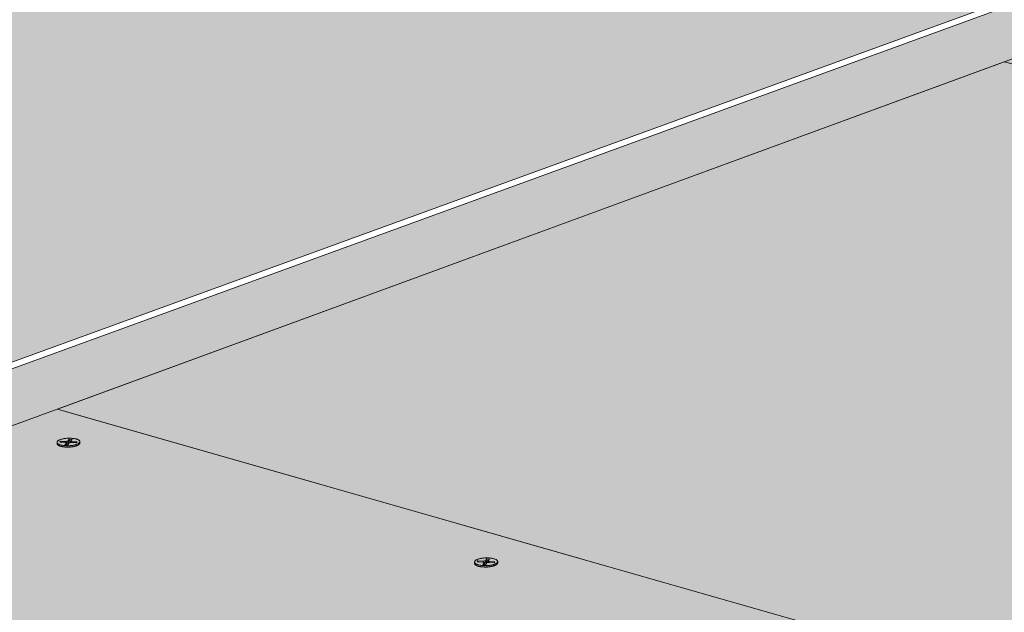
# Model space of a CAD drawing. Units: metres. Extents: x 0 to 8507, y -1304 to 4372.
# Drawn here: x 7235 to 7292, y -215 to -181 of the extents above; entities that cross this region are included whole.
import ezdxf

# ---------------------------------------------------------------- set-up
doc = ezdxf.new("R2010")
doc.units = ezdxf.units.M
doc.layers.add('Rigips Befestigungen', color=8, linetype='Continuous')
doc.layers.add('Rigips Dämmung', color=3, linetype='Continuous')
for name, color, linetype, true_color in [('Rigips Schr Die Blaue FH', 7, 'Continuous', 0xa7d1e2), ('Rigips Schr RB FH', 7, 'Continuous', 0xdedede), ('Rigips Schr Rigidur PS', 7, 'Continuous', 0xf7df7d)]:
    doc.layers.add(name, color=color, linetype=linetype, true_color=true_color)

msp = doc.modelspace()

# ---------------------------------------------------------------- hatches: boundary and pattern name
at = {"layer": 'Rigips Schr Die Blaue FH'}
h = msp.add_hatch(color=256, dxfattribs=at)
h.dxf.hatch_style = 1
h.paths.add_polyline_path([(7105.032, -259.932), (7104.839, -257.402), (7104.646, -254.869), (7111.586, -252.309), (7111.399, -249.783), (7343.042, -164.753), (7343.023, -161.717), (7043.07, -271.055), (7042.72, -271.186), (7042.379, -271.32), (7042.047, -271.457), (7041.726, -271.598), (7041.414, -271.741), (7041.114, -271.887), (7040.824, -272.036), (7040.545, -272.187), (7040.278, -272.34), (7040.023, -272.496), (7039.779, -272.653), (7039.548, -272.812), (7039.33, -272.973), (7039.124, -273.135), (7038.932, -273.299), (7038.752, -273.464), (7038.586, -273.63), (7038.434, -273.796), (7038.295, -273.964), (7038.17, -274.131), (7038.059, -274.3), (7037.963, -274.468), (7037.881, -274.636), (7037.813, -274.804), (7037.759, -274.972), (7037.72, -275.139), (7037.696, -275.305), (7037.687, -275.47), (7037.692, -275.635), (7037.711, -275.798), (7037.746, -275.959), (7037.795, -276.119), (7037.858, -276.278), (7037.936, -276.434), (7038.029, -276.588), (7038.136, -276.741), (7038.257, -276.89), (7038.393, -277.037), (7038.542, -277.182), (7038.705, -277.323), (7038.883, -277.462), (7039.073, -277.597), (7039.277, -277.729), (7039.495, -277.858), (7039.725, -277.983), (7039.968, -278.104), (7040.223, -278.222), (7040.491, -278.335), (7040.664, -278.403), (7040.376, -275.386), (7040.411, -275.073), (7040.502, -274.775), (7040.649, -274.475), (7040.851, -274.176), (7041.108, -273.879), (7041.341, -273.658), (7041.51, -273.512), (7041.691, -273.368), (7041.884, -273.224), (7042.09, -273.083), (7042.308, -272.943), (7042.538, -272.805), (7042.779, -272.669), (7043.031, -272.535), (7043.295, -272.404), (7043.568, -272.276), (7043.852, -272.15), (7044.146, -272.027), (7044.449, -271.908), (7044.799, -271.777), (7045.159, -271.65), (7045.528, -271.526), (7045.906, -271.407), (7046.291, -271.291), (7046.685, -271.18), (7047.085, -271.074), (7047.493, -270.971), (7047.907, -270.874), (7048.326, -270.781), (7048.752, -270.693), (7049.181, -270.609), (7049.616, -270.531), (7050.054, -270.458), (7050.496, -270.39), (7050.94, -270.327), (7051.387, -270.27), (7051.835, -270.218), (7052.285, -270.171), (7052.736, -270.13), (7053.186, -270.094), (7053.637, -270.064), (7054.087, -270.04), (7054.535, -270.021), (7054.982, -270.008), (7055.427, -270), (7055.868, -269.999), (7056.306, -270.002), (7056.741, -270.012), (7057.171, -270.027), (7057.596, -270.048), (7058.016, -270.075), (7058.43, -270.107), (7058.837, -270.145), (7059.238, -270.188), (7059.632, -270.237), (7060.018, -270.291), (7060.395, -270.35), (7060.765, -270.415), (7061.125, -270.485), (7061.475, -270.56), (7061.816, -270.64), (7062.147, -270.725), (7062.467, -270.815), (7062.776, -270.91), (7063.074, -271.009), (7063.36, -271.113), (7063.634, -271.222), (7063.895, -271.334), (7064.144, -271.451), (7064.38, -271.572), (7064.602, -271.697), (7064.916, -271.89), (7065.278, -272.161), (7065.583, -272.445), (7065.829, -272.741), (7066.015, -273.047), (7066.139, -273.362), (7066.202, -273.685), (7066.202, -273.752), (7066.355, -275.491), (7068.33, -274.754), (7067.376, -274.405), (7067.339, -273.974)])
at = {"layer": 'Rigips Schr RB FH'}
h = msp.add_hatch(color=256, dxfattribs=at)
h.dxf.hatch_style = 1
h.paths.add_polyline_path([(7341.023, 128.142), (6287.907, 1.208), (6437.576, -510.236), (7037.722, -286.181), (7036.535, -273.894), (7040.849, -271.42), (7342.926, -161.398)])
h.paths.add_polyline_path([(7341.023, 128.142), (7342.926, -161.398), (8016.597, -326.523), (8092.864, 66.993)])
at = {"layer": 'Rigips Schr Rigidur PS'}
h = msp.add_hatch(color=256, dxfattribs=at)
h.dxf.hatch_style = 1
h.paths.add_polyline_path([(7265.921, -253.1), (7200.728, -280.123), (7432.131, -358.716), (7493.238, -323.692)])
h.paths.add_polyline_path([(7177.32, -225.586), (7111.399, -249.783), (7200.728, -280.123), (7265.921, -253.1)])
h.paths.add_polyline_path([(7237.394, -203.534), (7177.32, -225.586), (7265.921, -253.1), (7373.021, -286.36), (7430.387, -258.738)])
h.paths.add_polyline_path([(7325.028, -228.601), (7378.862, -206.287), (7292.366, -183.355), (7237.394, -203.534)])
h.paths.add_polyline_path([(7481.762, -233.568), (7529.05, -210.819), (7342.86, -164.82), (7292.366, -183.355)])
h.paths.add_polyline_path([(7378.862, -206.287), (7325.028, -228.601), (7430.387, -258.738), (7547.912, -292.355), (7597.119, -264.152)])
h.paths.add_polyline_path([(7430.387, -258.738), (7373.021, -286.36), (7493.238, -323.692), (7632.274, -366.869), (7682.871, -330.959)])
h.paths.add_polyline_path([(7597.119, -264.152), (7547.912, -292.355), (7682.871, -330.959), (7835.899, -374.732), (7875.501, -337.958)])
h.paths.add_polyline_path([(7727.342, -298.677), (7768.005, -269.855), (7529.05, -210.819), (7481.762, -233.568)])
h.paths.add_polyline_path([(7768.005, -269.855), (7727.342, -298.677), (7875.501, -337.958), (7984.533, -366.865), (8015.322, -330.956)])

# ---------------------------------------------------------------- linework, layer by layer
at = {"color": 0, "linetype": 'Continuous', "lineweight": 0, "extrusion": (-3.60822e-16, 0.930887, 0.365307)}
for p, q in [((7111.399, -249.783), (7342.86, -164.82)), ((7237.394, -203.534), (7292.366, -183.355)), ((7292.366, -183.355), (7378.862, -206.287)), ((7325.028, -228.601), (7237.394, -203.534)), ((7237.87, -203.67), (7430.387, -258.738))]:
    msp.add_line(p, q, dxfattribs=at)
at = {"layer": 'Rigips Befestigungen', "linetype": 'Continuous', "lineweight": 0, "extrusion": (-3.60822e-16, 0.930887, 0.365307)}
for p, q in [((7237.373, -205.546), (7237.37, -205.468)), ((7237.53, -205.448), (7237.571, -205.394)), ((7237.853, -205.465), (7237.53, -205.448)), ((7237.571, -205.394), (7237.58, -205.45)), ((7237.571, -205.394), (7237.897, -205.411)), ((7237.833, -205.604), (7237.913, -205.496)), ((7237.994, -205.612), (7237.833, -205.604)), ((7237.897, -205.411), (7237.897, -205.472)), ((7237.913, -205.496), (7237.934, -205.59)), ((7237.915, -205.487), (7237.936, -205.58)), ((7237.934, -205.59), (7237.92, -205.608)), ((7238.074, -205.504), (7237.994, -205.612)), ((7237.997, -205.389), (7238.081, -205.287)), ((7237.997, -205.389), (7238.018, -205.484)), ((7238.097, -205.387), (7238.018, -205.484)), ((7238.081, -205.287), (7238.097, -205.387)), ((7238.081, -205.287), (7238.241, -205.297)), ((7238.163, -205.391), (7238.097, -205.387)), ((7238.157, -205.402), (7238.145, -205.482)), ((7238.241, -205.297), (7238.16, -205.396)), ((7238.497, -205.498), (7238.175, -205.482)), ((7238.22, -205.428), (7238.219, -205.484)), ((7238.22, -205.428), (7238.537, -205.444)), ((7238.537, -205.444), (7238.497, -205.498)), ((7238.701, -205.502), (7238.698, -205.424)), ((7261.61, -212.505), (7261.608, -212.425)), ((7261.77, -212.409), (7261.808, -212.353)), ((7262.098, -212.426), (7261.77, -212.409)), ((7261.808, -212.353), (7261.817, -212.411)), ((7261.808, -212.353), (7262.141, -212.371)), ((7262.085, -212.569), (7262.161, -212.458)), ((7262.249, -212.578), (7262.085, -212.569)), ((7262.141, -212.371), (7262.14, -212.433)), ((7262.161, -212.458), (7262.181, -212.554)), ((7262.163, -212.45), (7262.184, -212.544)), ((7262.181, -212.554), (7262.168, -212.574)), ((7262.241, -212.348), (7262.321, -212.243)), ((7262.241, -212.348), (7262.261, -212.444)), ((7262.325, -212.467), (7262.249, -212.578)), ((7262.336, -212.345), (7262.261, -212.444)), ((7262.321, -212.243), (7262.336, -212.345)), ((7262.321, -212.243), (7262.484, -212.253)), ((7262.41, -212.35), (7262.336, -212.345)), ((7262.403, -212.361), (7262.39, -212.444)), ((7262.484, -212.253), (7262.406, -212.355)), ((7262.754, -212.461), (7262.426, -212.443)), ((7262.468, -212.388), (7262.468, -212.446)), ((7262.468, -212.388), (7262.792, -212.405)), ((7262.792, -212.405), (7262.754, -212.461)), ((7262.956, -212.468), (7262.954, -212.389))]:
    msp.add_line(p, q, dxfattribs=at)
at = {"layer": 'Rigips Befestigungen', "linetype": 'Continuous', "lineweight": 0}
for points in [[(7237.573, -205.616), (7237.542, -205.607), (7237.514, -205.597), (7237.487, -205.586), (7237.464, -205.574), (7237.442, -205.562), (7237.424, -205.55), (7237.408, -205.537), (7237.394, -205.524), (7237.384, -205.51), (7237.376, -205.496), (7237.372, -205.482), (7237.37, -205.467), (7237.371, -205.453), (7237.375, -205.439), (7237.382, -205.424), (7237.391, -205.41), (7237.404, -205.396), (7237.419, -205.382), (7237.437, -205.368), (7237.457, -205.355), (7237.481, -205.342), (7237.506, -205.329), (7237.534, -205.318), (7237.564, -205.306), (7237.596, -205.295), (7237.63, -205.285), (7237.665, -205.276), (7237.703, -205.267), (7237.741, -205.259), (7237.782, -205.252), (7237.823, -205.246), (7237.865, -205.241), (7237.907, -205.236), (7237.951, -205.233), (7237.995, -205.23), (7238.038, -205.228), (7238.082, -205.228), (7238.126, -205.228), (7238.169, -205.229), (7238.212, -205.231), (7238.254, -205.234), (7238.295, -205.238), (7238.334, -205.243), (7238.373, -205.249), (7238.41, -205.256), (7238.445, -205.263), (7238.479, -205.272), (7238.51, -205.281), (7238.54, -205.291), (7238.567, -205.301), (7238.592, -205.312), (7238.615, -205.324), (7238.635, -205.336), (7238.652, -205.349), (7238.667, -205.362), (7238.679, -205.375), (7238.688, -205.389), (7238.694, -205.403), (7238.697, -205.418), (7238.698, -205.432), (7238.695, -205.446), (7238.69, -205.461), (7238.682, -205.475), (7238.671, -205.489), (7238.657, -205.503), (7238.64, -205.517), (7238.621, -205.531), (7238.599, -205.544), (7238.575, -205.557), (7238.548, -205.569), (7238.52, -205.581), (7238.489, -205.592), (7238.456, -205.602), (7238.421, -205.612), (7238.384, -205.621), (7238.346, -205.629), (7238.307, -205.637), (7238.266, -205.643), (7238.224, -205.649), (7238.182, -205.654), (7238.139, -205.658), (7238.095, -205.661), (7238.051, -205.663), (7238.007, -205.664), (7237.964, -205.665), (7237.92, -205.664), (7237.877, -205.662), (7237.835, -205.66), (7237.793, -205.656), (7237.753, -205.652), (7237.714, -205.646), (7237.676, -205.64), (7237.64, -205.633), (7237.605, -205.625)], [(7261.822, -212.582), (7261.79, -212.572), (7261.761, -212.562), (7261.734, -212.551), (7261.709, -212.539), (7261.687, -212.527), (7261.667, -212.514), (7261.65, -212.501), (7261.636, -212.487), (7261.625, -212.473), (7261.616, -212.458), (7261.611, -212.444), (7261.608, -212.429), (7261.609, -212.414), (7261.612, -212.399), (7261.618, -212.385), (7261.627, -212.37), (7261.639, -212.355), (7261.654, -212.341), (7261.671, -212.327), (7261.691, -212.313), (7261.714, -212.3), (7261.739, -212.287), (7261.767, -212.275), (7261.797, -212.263), (7261.829, -212.252), (7261.863, -212.241), (7261.898, -212.232), (7261.936, -212.223), (7261.975, -212.215), (7262.015, -212.207), (7262.056, -212.201), (7262.099, -212.196), (7262.142, -212.191), (7262.186, -212.187), (7262.23, -212.185), (7262.274, -212.183), (7262.319, -212.182), (7262.363, -212.183), (7262.407, -212.184), (7262.45, -212.186), (7262.493, -212.189), (7262.535, -212.193), (7262.575, -212.198), (7262.615, -212.204), (7262.653, -212.211), (7262.689, -212.219), (7262.723, -212.227), (7262.756, -212.237), (7262.786, -212.247), (7262.815, -212.258), (7262.841, -212.269), (7262.864, -212.281), (7262.885, -212.294), (7262.903, -212.307), (7262.919, -212.32), (7262.932, -212.334), (7262.941, -212.348), (7262.949, -212.363), (7262.953, -212.378), (7262.954, -212.392), (7262.952, -212.407), (7262.947, -212.422), (7262.94, -212.437), (7262.929, -212.452), (7262.916, -212.466), (7262.9, -212.48), (7262.881, -212.494), (7262.86, -212.508), (7262.836, -212.521), (7262.809, -212.533), (7262.781, -212.545), (7262.75, -212.557), (7262.717, -212.568), (7262.682, -212.578), (7262.645, -212.587), (7262.607, -212.596), (7262.568, -212.603), (7262.527, -212.61), (7262.485, -212.616), (7262.442, -212.621), (7262.398, -212.625), (7262.354, -212.628), (7262.31, -212.631), (7262.265, -212.632), (7262.221, -212.632), (7262.177, -212.631), (7262.133, -212.63), (7262.09, -212.627), (7262.048, -212.623), (7262.006, -212.619), (7261.966, -212.613), (7261.928, -212.607), (7261.891, -212.599), (7261.855, -212.591)]]:
    msp.add_lwpolyline(points, close=True, dxfattribs=at)
for points in [[(7237.373, -205.546), (7237.373, -205.553), (7237.374, -205.559), (7237.376, -205.566), (7237.379, -205.572), (7237.382, -205.579), (7237.385, -205.585), (7237.389, -205.592), (7237.394, -205.598), (7237.4, -205.604), (7237.405, -205.61), (7237.412, -205.616), (7237.419, -205.622), (7237.427, -205.628), (7237.435, -205.634), (7237.444, -205.64), (7237.453, -205.645), (7237.463, -205.651), (7237.474, -205.656), (7237.485, -205.661), (7237.496, -205.666), (7237.508, -205.671), (7237.521, -205.676), (7237.533, -205.681), (7237.547, -205.685), (7237.561, -205.69), (7237.575, -205.694), (7237.59, -205.698), (7237.605, -205.702), (7237.62, -205.706), (7237.636, -205.71), (7237.653, -205.713), (7237.669, -205.716), (7237.686, -205.719), (7237.703, -205.722), (7237.721, -205.725), (7237.739, -205.727), (7237.757, -205.73), (7237.776, -205.732), (7237.794, -205.734), (7237.813, -205.736), (7237.832, -205.737), (7237.851, -205.739), (7237.871, -205.74), (7237.891, -205.741), (7237.91, -205.742), (7237.93, -205.742), (7237.95, -205.743), (7237.97, -205.743), (7237.99, -205.743), (7238.01, -205.743), (7238.031, -205.742), (7238.051, -205.742), (7238.071, -205.741), (7238.091, -205.74), (7238.111, -205.738), (7238.131, -205.737), (7238.151, -205.735), (7238.171, -205.734), (7238.191, -205.732), (7238.21, -205.729), (7238.23, -205.727), (7238.249, -205.724), (7238.268, -205.722), (7238.287, -205.719), (7238.305, -205.716), (7238.323, -205.712), (7238.342, -205.709), (7238.359, -205.705), (7238.377, -205.701), (7238.394, -205.697), (7238.411, -205.693), (7238.427, -205.689), (7238.443, -205.685), (7238.459, -205.68), (7238.475, -205.675), (7238.49, -205.67), (7238.504, -205.665), (7238.518, -205.66), (7238.532, -205.655), (7238.545, -205.65), (7238.558, -205.644), (7238.57, -205.638), (7238.582, -205.633), (7238.593, -205.627), (7238.604, -205.621), (7238.614, -205.615), (7238.624, -205.609), (7238.633, -205.603), (7238.642, -205.597), (7238.65, -205.59), (7238.657, -205.584), (7238.664, -205.578), (7238.67, -205.571), (7238.676, -205.565), (7238.681, -205.558)], [(7237.913, -205.496), (7237.914, -205.495), (7237.914, -205.495), (7237.914, -205.494), (7237.914, -205.494), (7237.915, -205.494), (7237.915, -205.493), (7237.915, -205.493), (7237.915, -205.492), (7237.915, -205.492), (7237.915, -205.491), (7237.916, -205.491), (7237.916, -205.49), (7237.916, -205.49), (7237.916, -205.49), (7237.916, -205.489), (7237.916, -205.489), (7237.916, -205.488), (7237.916, -205.488), (7237.915, -205.487), (7237.915, -205.487), (7237.915, -205.486), (7237.915, -205.486), (7237.915, -205.486), (7237.915, -205.485), (7237.915, -205.485), (7237.914, -205.484), (7237.914, -205.484), (7237.914, -205.483), (7237.913, -205.483), (7237.913, -205.482), (7237.913, -205.482), (7237.912, -205.482), (7237.912, -205.481), (7237.912, -205.481), (7237.911, -205.48), (7237.911, -205.48), (7237.91, -205.48), (7237.91, -205.479), (7237.909, -205.479), (7237.909, -205.478), (7237.908, -205.478), (7237.907, -205.478), (7237.907, -205.477), (7237.906, -205.477), (7237.906, -205.476), (7237.905, -205.476), (7237.904, -205.476), (7237.903, -205.475), (7237.903, -205.475), (7237.902, -205.475), (7237.901, -205.474), (7237.9, -205.474), (7237.9, -205.474), (7237.899, -205.473), (7237.898, -205.473), (7237.897, -205.473), (7237.896, -205.472), (7237.895, -205.472), (7237.894, -205.472), (7237.894, -205.471), (7237.893, -205.471), (7237.892, -205.471), (7237.891, -205.47), (7237.89, -205.47), (7237.889, -205.47), (7237.888, -205.47), (7237.887, -205.469), (7237.886, -205.469), (7237.884, -205.469), (7237.883, -205.469), (7237.882, -205.468), (7237.881, -205.468), (7237.88, -205.468), (7237.879, -205.468), (7237.878, -205.467), (7237.877, -205.467), (7237.875, -205.467), (7237.874, -205.467), (7237.873, -205.467), (7237.872, -205.466), (7237.871, -205.466), (7237.869, -205.466), (7237.868, -205.466), (7237.867, -205.466), (7237.866, -205.466), (7237.864, -205.466), (7237.863, -205.465), (7237.862, -205.465), (7237.861, -205.465), (7237.859, -205.465), (7237.858, -205.465), (7237.857, -205.465), (7237.855, -205.465), (7237.854, -205.465), (7237.853, -205.465)], [(7238.215, -205.729), (7238.211, -205.729), (7238.208, -205.73), (7238.204, -205.731), (7238.201, -205.731), (7238.198, -205.732), (7238.194, -205.732), (7238.191, -205.733), (7238.188, -205.734), (7238.184, -205.734), (7238.181, -205.735), (7238.177, -205.735), (7238.174, -205.736), (7238.17, -205.736), (7238.167, -205.737), (7238.163, -205.737), (7238.16, -205.738), (7238.156, -205.738), (7238.153, -205.739), (7238.149, -205.739), (7238.145, -205.739), (7238.142, -205.74), (7238.138, -205.74), (7238.135, -205.741), (7238.131, -205.741), (7238.128, -205.741), (7238.124, -205.742), (7238.12, -205.742), (7238.117, -205.743), (7238.113, -205.743), (7238.109, -205.743), (7238.106, -205.744), (7238.102, -205.744), (7238.098, -205.744), (7238.095, -205.744), (7238.091, -205.745), (7238.087, -205.745), (7238.084, -205.745), (7238.08, -205.745), (7238.076, -205.746), (7238.073, -205.746), (7238.069, -205.746), (7238.065, -205.746), (7238.062, -205.746), (7238.058, -205.747), (7238.054, -205.747), (7238.051, -205.747), (7238.047, -205.747), (7238.043, -205.747), (7238.039, -205.747), (7238.036, -205.747), (7238.032, -205.747), (7238.028, -205.748), (7238.025, -205.748), (7238.021, -205.748), (7238.017, -205.748), (7238.014, -205.748), (7238.01, -205.748), (7238.006, -205.748), (7238.002, -205.748), (7237.999, -205.748), (7237.995, -205.748), (7237.991, -205.748), (7237.988, -205.748), (7237.984, -205.748), (7237.98, -205.747), (7237.977, -205.747), (7237.973, -205.747), (7237.969, -205.747), (7237.966, -205.747), (7237.962, -205.747), (7237.959, -205.747), (7237.955, -205.747), (7237.951, -205.746), (7237.948, -205.746), (7237.944, -205.746), (7237.941, -205.746), (7237.937, -205.746), (7237.933, -205.746), (7237.93, -205.745), (7237.926, -205.745), (7237.923, -205.745), (7237.919, -205.745), (7237.916, -205.744), (7237.912, -205.744), (7237.909, -205.744), (7237.905, -205.743), (7237.902, -205.743), (7237.898, -205.743), (7237.895, -205.742), (7237.891, -205.742), (7237.888, -205.742), (7237.885, -205.741), (7237.881, -205.741), (7237.878, -205.74), (7237.875, -205.74)], [(7237.897, -205.411), (7237.899, -205.411), (7237.9, -205.411), (7237.901, -205.411), (7237.903, -205.411), (7237.904, -205.411), (7237.905, -205.411), (7237.907, -205.411), (7237.908, -205.411), (7237.909, -205.411), (7237.911, -205.411), (7237.912, -205.411), (7237.913, -205.411), (7237.915, -205.411), (7237.916, -205.411), (7237.917, -205.411), (7237.919, -205.411), (7237.92, -205.411), (7237.921, -205.411), (7237.923, -205.411), (7237.924, -205.411), (7237.925, -205.411), (7237.927, -205.411), (7237.928, -205.411), (7237.929, -205.41), (7237.931, -205.41), (7237.932, -205.41), (7237.933, -205.41), (7237.935, -205.41), (7237.936, -205.41), (7237.937, -205.41), (7237.939, -205.41), (7237.94, -205.409), (7237.941, -205.409), (7237.943, -205.409), (7237.944, -205.409), (7237.945, -205.409), (7237.946, -205.409), (7237.948, -205.408), (7237.949, -205.408), (7237.95, -205.408), (7237.951, -205.408), (7237.953, -205.408), (7237.954, -205.407), (7237.955, -205.407), (7237.956, -205.407), (7237.957, -205.407), (7237.959, -205.406), (7237.96, -205.406), (7237.961, -205.406), (7237.962, -205.406), (7237.963, -205.405), (7237.964, -205.405), (7237.965, -205.405), (7237.966, -205.404), (7237.968, -205.404), (7237.969, -205.404), (7237.97, -205.403), (7237.971, -205.403), (7237.972, -205.403), (7237.973, -205.403), (7237.974, -205.402), (7237.975, -205.402), (7237.976, -205.402), (7237.977, -205.401), (7237.978, -205.401), (7237.979, -205.4), (7237.979, -205.4), (7237.98, -205.4), (7237.981, -205.399), (7237.982, -205.399), (7237.983, -205.399), (7237.984, -205.398), (7237.984, -205.398), (7237.985, -205.398), (7237.986, -205.397), (7237.987, -205.397), (7237.987, -205.396), (7237.988, -205.396), (7237.989, -205.396), (7237.99, -205.395), (7237.99, -205.395), (7237.991, -205.394), (7237.991, -205.394), (7237.992, -205.394), (7237.993, -205.393), (7237.993, -205.393), (7237.994, -205.392), (7237.994, -205.392), (7237.995, -205.391), (7237.995, -205.391), (7237.996, -205.391), (7237.996, -205.39), (7237.997, -205.39), (7237.997, -205.389), (7237.997, -205.389)], [(7238.018, -205.484), (7238.017, -205.484), (7238.017, -205.484), (7238.016, -205.485), (7238.016, -205.485), (7238.016, -205.486), (7238.015, -205.486), (7238.015, -205.487), (7238.014, -205.487), (7238.014, -205.488), (7238.013, -205.488), (7238.013, -205.488), (7238.012, -205.489), (7238.011, -205.489), (7238.011, -205.49), (7238.01, -205.49), (7238.01, -205.491), (7238.009, -205.491), (7238.008, -205.491), (7238.008, -205.492), (7238.007, -205.492), (7238.006, -205.493), (7238.005, -205.493), (7238.005, -205.493), (7238.004, -205.494), (7238.003, -205.494), (7238.002, -205.495), (7238.001, -205.495), (7238.001, -205.495), (7238, -205.496), (7237.999, -205.496), (7237.998, -205.496), (7237.997, -205.497), (7237.996, -205.497), (7237.995, -205.498), (7237.994, -205.498), (7237.993, -205.498), (7237.992, -205.499), (7237.992, -205.499), (7237.991, -205.499), (7237.99, -205.5), (7237.989, -205.5), (7237.987, -205.5), (7237.986, -205.501), (7237.985, -205.501), (7237.984, -205.501), (7237.983, -205.502), (7237.982, -205.502), (7237.981, -205.502), (7237.98, -205.503), (7237.979, -205.503), (7237.978, -205.503), (7237.977, -205.503), (7237.975, -205.504), (7237.974, -205.504), (7237.973, -205.504), (7237.972, -205.505), (7237.971, -205.505), (7237.97, -205.505), (7237.968, -205.505), (7237.967, -205.506), (7237.966, -205.506), (7237.965, -205.506), (7237.963, -205.506), (7237.962, -205.506), (7237.961, -205.507), (7237.96, -205.507), (7237.958, -205.507), (7237.957, -205.507), (7237.956, -205.508), (7237.955, -205.508), (7237.953, -205.508), (7237.952, -205.508), (7237.951, -205.508), (7237.949, -205.508), (7237.948, -205.509), (7237.947, -205.509), (7237.945, -205.509), (7237.944, -205.509), (7237.943, -205.509), (7237.941, -205.509), (7237.94, -205.509), (7237.939, -205.51), (7237.937, -205.51), (7237.936, -205.51), (7237.934, -205.51), (7237.933, -205.51), (7237.932, -205.51), (7237.93, -205.51), (7237.929, -205.51), (7237.928, -205.51), (7237.926, -205.51), (7237.925, -205.51), (7237.924, -205.51), (7237.922, -205.511), (7237.921, -205.511)], [(7237.936, -205.58), (7237.936, -205.58), (7237.936, -205.58), (7237.937, -205.58), (7237.937, -205.58), (7237.937, -205.581), (7237.937, -205.581), (7237.937, -205.581), (7237.937, -205.581), (7237.937, -205.581), (7237.937, -205.581), (7237.937, -205.581), (7237.937, -205.581), (7237.937, -205.581), (7237.937, -205.582), (7237.937, -205.582), (7237.937, -205.582), (7237.937, -205.582), (7237.937, -205.582), (7237.937, -205.582), (7237.937, -205.582), (7237.937, -205.582), (7237.937, -205.582), (7237.937, -205.583), (7237.937, -205.583), (7237.937, -205.583), (7237.937, -205.583), (7237.937, -205.583), (7237.937, -205.583), (7237.937, -205.583), (7237.937, -205.583), (7237.937, -205.583), (7237.937, -205.584), (7237.937, -205.584), (7237.937, -205.584), (7237.937, -205.584), (7237.937, -205.584), (7237.937, -205.584), (7237.937, -205.584), (7237.937, -205.584), (7237.937, -205.584), (7237.937, -205.585), (7237.936, -205.585), (7237.936, -205.585), (7237.936, -205.585), (7237.936, -205.585), (7237.936, -205.585), (7237.936, -205.585), (7237.936, -205.585), (7237.936, -205.585), (7237.936, -205.586), (7237.936, -205.586), (7237.936, -205.586), (7237.936, -205.586), (7237.936, -205.586), (7237.936, -205.586), (7237.936, -205.586), (7237.936, -205.586), (7237.936, -205.586), (7237.936, -205.587), (7237.936, -205.587), (7237.936, -205.587), (7237.936, -205.587), (7237.936, -205.587), (7237.936, -205.587), (7237.936, -205.587), (7237.936, -205.587), (7237.936, -205.587), (7237.936, -205.587), (7237.935, -205.588), (7237.935, -205.588), (7237.935, -205.588), (7237.935, -205.588), (7237.935, -205.588), (7237.935, -205.588), (7237.935, -205.588), (7237.935, -205.588), (7237.935, -205.588), (7237.935, -205.589), (7237.935, -205.589), (7237.935, -205.589), (7237.935, -205.589), (7237.935, -205.589), (7237.935, -205.589), (7237.935, -205.589), (7237.935, -205.589), (7237.934, -205.589), (7237.934, -205.59), (7237.934, -205.59), (7237.934, -205.59), (7237.934, -205.59), (7237.934, -205.59), (7237.934, -205.59), (7237.934, -205.59), (7237.934, -205.59), (7237.934, -205.59)], [(7238.175, -205.482), (7238.174, -205.481), (7238.172, -205.481), (7238.171, -205.481), (7238.17, -205.481), (7238.168, -205.481), (7238.167, -205.481), (7238.166, -205.481), (7238.164, -205.481), (7238.163, -205.481), (7238.161, -205.481), (7238.16, -205.481), (7238.159, -205.481), (7238.157, -205.481), (7238.156, -205.481), (7238.155, -205.481), (7238.153, -205.481), (7238.152, -205.481), (7238.15, -205.481), (7238.149, -205.482), (7238.148, -205.482), (7238.146, -205.482), (7238.145, -205.482), (7238.144, -205.482), (7238.142, -205.482), (7238.141, -205.482), (7238.14, -205.482), (7238.138, -205.482), (7238.137, -205.482), (7238.136, -205.483), (7238.134, -205.483), (7238.133, -205.483), (7238.132, -205.483), (7238.13, -205.483), (7238.129, -205.483), (7238.128, -205.484), (7238.126, -205.484), (7238.125, -205.484), (7238.124, -205.484), (7238.123, -205.484), (7238.121, -205.485), (7238.12, -205.485), (7238.119, -205.485), (7238.118, -205.485), (7238.116, -205.486), (7238.115, -205.486), (7238.114, -205.486), (7238.113, -205.486), (7238.112, -205.487), (7238.11, -205.487), (7238.109, -205.487), (7238.108, -205.487), (7238.107, -205.488), (7238.106, -205.488), (7238.105, -205.488), (7238.104, -205.489), (7238.103, -205.489), (7238.102, -205.489), (7238.101, -205.49), (7238.099, -205.49), (7238.098, -205.49), (7238.097, -205.491), (7238.096, -205.491), (7238.096, -205.491), (7238.095, -205.492), (7238.094, -205.492), (7238.093, -205.492), (7238.092, -205.493), (7238.091, -205.493), (7238.09, -205.493), (7238.089, -205.494), (7238.088, -205.494), (7238.088, -205.495), (7238.087, -205.495), (7238.086, -205.495), (7238.085, -205.496), (7238.085, -205.496), (7238.084, -205.497), (7238.083, -205.497), (7238.082, -205.497), (7238.082, -205.498), (7238.081, -205.498), (7238.081, -205.499), (7238.08, -205.499), (7238.079, -205.499), (7238.079, -205.5), (7238.078, -205.5), (7238.078, -205.501), (7238.077, -205.501), (7238.077, -205.502), (7238.076, -205.502), (7238.076, -205.503), (7238.075, -205.503), (7238.075, -205.503), (7238.075, -205.504), (7238.074, -205.504)], [(7238.16, -205.396), (7238.159, -205.396), (7238.159, -205.397), (7238.159, -205.397), (7238.158, -205.398), (7238.158, -205.398), (7238.158, -205.399), (7238.158, -205.399), (7238.157, -205.4), (7238.157, -205.4), (7238.157, -205.4), (7238.157, -205.401), (7238.157, -205.401), (7238.157, -205.402), (7238.157, -205.402), (7238.157, -205.403), (7238.157, -205.403), (7238.157, -205.404), (7238.157, -205.404), (7238.157, -205.405), (7238.157, -205.405), (7238.157, -205.405), (7238.157, -205.406), (7238.157, -205.406), (7238.157, -205.407), (7238.158, -205.407), (7238.158, -205.408), (7238.158, -205.408), (7238.158, -205.409), (7238.159, -205.409), (7238.159, -205.409), (7238.159, -205.41), (7238.16, -205.41), (7238.16, -205.411), (7238.16, -205.411), (7238.161, -205.412), (7238.161, -205.412), (7238.162, -205.412), (7238.162, -205.413), (7238.163, -205.413), (7238.163, -205.414), (7238.164, -205.414), (7238.164, -205.414), (7238.165, -205.415), (7238.166, -205.415), (7238.166, -205.416), (7238.167, -205.416), (7238.168, -205.416), (7238.168, -205.417), (7238.169, -205.417), (7238.17, -205.418), (7238.171, -205.418), (7238.171, -205.418), (7238.172, -205.419), (7238.173, -205.419), (7238.174, -205.419), (7238.175, -205.42), (7238.176, -205.42), (7238.176, -205.42), (7238.177, -205.421), (7238.178, -205.421), (7238.179, -205.421), (7238.18, -205.422), (7238.181, -205.422), (7238.182, -205.422), (7238.183, -205.422), (7238.184, -205.423), (7238.185, -205.423), (7238.186, -205.423), (7238.187, -205.423), (7238.188, -205.424), (7238.19, -205.424), (7238.191, -205.424), (7238.192, -205.424), (7238.193, -205.425), (7238.194, -205.425), (7238.195, -205.425), (7238.196, -205.425), (7238.198, -205.426), (7238.199, -205.426), (7238.2, -205.426), (7238.201, -205.426), (7238.203, -205.426), (7238.204, -205.426), (7238.205, -205.427), (7238.206, -205.427), (7238.208, -205.427), (7238.209, -205.427), (7238.21, -205.427), (7238.212, -205.427), (7238.213, -205.427), (7238.214, -205.427), (7238.216, -205.428), (7238.217, -205.428), (7238.218, -205.428), (7238.22, -205.428)], [(7238.681, -205.558), (7238.682, -205.557), (7238.682, -205.557), (7238.683, -205.556), (7238.683, -205.556), (7238.683, -205.555), (7238.684, -205.555), (7238.684, -205.554), (7238.685, -205.553), (7238.685, -205.553), (7238.685, -205.552), (7238.686, -205.552), (7238.686, -205.551), (7238.686, -205.55), (7238.687, -205.55), (7238.687, -205.549), (7238.688, -205.549), (7238.688, -205.548), (7238.688, -205.548), (7238.689, -205.547), (7238.689, -205.546), (7238.689, -205.546), (7238.69, -205.545), (7238.69, -205.545), (7238.69, -205.544), (7238.691, -205.543), (7238.691, -205.543), (7238.691, -205.542), (7238.691, -205.542), (7238.692, -205.541), (7238.692, -205.541), (7238.692, -205.54), (7238.693, -205.539), (7238.693, -205.539), (7238.693, -205.538), (7238.693, -205.538), (7238.694, -205.537), (7238.694, -205.536), (7238.694, -205.536), (7238.694, -205.535), (7238.695, -205.535), (7238.695, -205.534), (7238.695, -205.533), (7238.695, -205.533), (7238.696, -205.532), (7238.696, -205.532), (7238.696, -205.531), (7238.696, -205.531), (7238.697, -205.53), (7238.697, -205.529), (7238.697, -205.529), (7238.697, -205.528), (7238.697, -205.528), (7238.697, -205.527), (7238.698, -205.526), (7238.698, -205.526), (7238.698, -205.525), (7238.698, -205.525), (7238.698, -205.524), (7238.698, -205.524), (7238.699, -205.523), (7238.699, -205.522), (7238.699, -205.522), (7238.699, -205.521), (7238.699, -205.521), (7238.699, -205.52), (7238.699, -205.519), (7238.7, -205.519), (7238.7, -205.518), (7238.7, -205.518), (7238.7, -205.517), (7238.7, -205.516), (7238.7, -205.516), (7238.7, -205.515), (7238.7, -205.515), (7238.7, -205.514), (7238.7, -205.514), (7238.7, -205.513), (7238.7, -205.512), (7238.701, -205.512), (7238.701, -205.511), (7238.701, -205.511), (7238.701, -205.51), (7238.701, -205.509), (7238.701, -205.509), (7238.701, -205.508), (7238.701, -205.508), (7238.701, -205.507), (7238.701, -205.506), (7238.701, -205.506), (7238.701, -205.505), (7238.701, -205.505), (7238.701, -205.504), (7238.701, -205.504), (7238.701, -205.503), (7238.701, -205.502)], [(7261.61, -212.505), (7261.611, -212.511), (7261.612, -212.518), (7261.614, -212.525), (7261.616, -212.532), (7261.619, -212.539), (7261.623, -212.545), (7261.627, -212.552), (7261.632, -212.558), (7261.638, -212.565), (7261.644, -212.571), (7261.65, -212.578), (7261.658, -212.584), (7261.666, -212.59), (7261.674, -212.596), (7261.683, -212.602), (7261.693, -212.608), (7261.703, -212.613), (7261.713, -212.619), (7261.725, -212.625), (7261.736, -212.63), (7261.748, -212.635), (7261.761, -212.64), (7261.774, -212.645), (7261.788, -212.65), (7261.802, -212.655), (7261.817, -212.659), (7261.832, -212.663), (7261.847, -212.668), (7261.863, -212.672), (7261.88, -212.675), (7261.896, -212.679), (7261.913, -212.682), (7261.931, -212.686), (7261.948, -212.689), (7261.966, -212.692), (7261.985, -212.694), (7262.003, -212.697), (7262.022, -212.699), (7262.041, -212.701), (7262.06, -212.703), (7262.08, -212.705), (7262.1, -212.706), (7262.119, -212.708), (7262.14, -212.709), (7262.16, -212.71), (7262.18, -212.71), (7262.2, -212.711), (7262.221, -212.711), (7262.241, -212.711), (7262.262, -212.711), (7262.282, -212.711), (7262.303, -212.71), (7262.324, -212.709), (7262.344, -212.708), (7262.365, -212.707), (7262.385, -212.706), (7262.405, -212.704), (7262.425, -212.702), (7262.445, -212.7), (7262.465, -212.698), (7262.485, -212.695), (7262.505, -212.693), (7262.524, -212.69), (7262.543, -212.687), (7262.562, -212.684), (7262.58, -212.68), (7262.599, -212.677), (7262.617, -212.673), (7262.635, -212.669), (7262.652, -212.665), (7262.669, -212.661), (7262.686, -212.656), (7262.702, -212.652), (7262.718, -212.647), (7262.733, -212.642), (7262.748, -212.637), (7262.763, -212.632), (7262.777, -212.627), (7262.791, -212.621), (7262.804, -212.616), (7262.817, -212.61), (7262.829, -212.604), (7262.841, -212.598), (7262.852, -212.592), (7262.863, -212.586), (7262.873, -212.58), (7262.883, -212.574), (7262.892, -212.567), (7262.9, -212.561), (7262.908, -212.554), (7262.916, -212.548), (7262.922, -212.541), (7262.929, -212.534), (7262.934, -212.528), (7262.939, -212.521)], [(7262.161, -212.458), (7262.161, -212.458), (7262.162, -212.457), (7262.162, -212.457), (7262.162, -212.456), (7262.162, -212.456), (7262.163, -212.455), (7262.163, -212.455), (7262.163, -212.455), (7262.163, -212.454), (7262.163, -212.454), (7262.163, -212.453), (7262.163, -212.453), (7262.163, -212.452), (7262.163, -212.452), (7262.163, -212.451), (7262.163, -212.451), (7262.163, -212.45), (7262.163, -212.45), (7262.163, -212.449), (7262.163, -212.449), (7262.163, -212.449), (7262.163, -212.448), (7262.162, -212.448), (7262.162, -212.447), (7262.162, -212.447), (7262.162, -212.446), (7262.161, -212.446), (7262.161, -212.445), (7262.161, -212.445), (7262.16, -212.444), (7262.16, -212.444), (7262.159, -212.444), (7262.159, -212.443), (7262.159, -212.443), (7262.158, -212.442), (7262.158, -212.442), (7262.157, -212.441), (7262.157, -212.441), (7262.156, -212.441), (7262.155, -212.44), (7262.155, -212.44), (7262.154, -212.439), (7262.154, -212.439), (7262.153, -212.439), (7262.152, -212.438), (7262.152, -212.438), (7262.151, -212.437), (7262.15, -212.437), (7262.149, -212.437), (7262.149, -212.436), (7262.148, -212.436), (7262.147, -212.436), (7262.146, -212.435), (7262.145, -212.435), (7262.144, -212.435), (7262.144, -212.434), (7262.143, -212.434), (7262.142, -212.434), (7262.141, -212.433), (7262.14, -212.433), (7262.139, -212.433), (7262.138, -212.432), (7262.137, -212.432), (7262.136, -212.432), (7262.135, -212.432), (7262.134, -212.431), (7262.133, -212.431), (7262.132, -212.431), (7262.131, -212.43), (7262.129, -212.43), (7262.128, -212.43), (7262.127, -212.43), (7262.126, -212.429), (7262.125, -212.429), (7262.124, -212.429), (7262.123, -212.429), (7262.121, -212.429), (7262.12, -212.428), (7262.119, -212.428), (7262.118, -212.428), (7262.116, -212.428), (7262.115, -212.428), (7262.114, -212.427), (7262.113, -212.427), (7262.111, -212.427), (7262.11, -212.427), (7262.109, -212.427), (7262.107, -212.427), (7262.106, -212.427), (7262.105, -212.427), (7262.103, -212.426), (7262.102, -212.426), (7262.101, -212.426), (7262.099, -212.426), (7262.098, -212.426)], [(7262.141, -212.371), (7262.142, -212.371), (7262.143, -212.371), (7262.145, -212.371), (7262.146, -212.371), (7262.147, -212.371), (7262.149, -212.371), (7262.15, -212.371), (7262.151, -212.371), (7262.153, -212.371), (7262.154, -212.371), (7262.155, -212.371), (7262.157, -212.371), (7262.158, -212.371), (7262.16, -212.371), (7262.161, -212.371), (7262.162, -212.371), (7262.164, -212.371), (7262.165, -212.371), (7262.166, -212.371), (7262.168, -212.371), (7262.169, -212.371), (7262.17, -212.371), (7262.172, -212.37), (7262.173, -212.37), (7262.174, -212.37), (7262.176, -212.37), (7262.177, -212.37), (7262.178, -212.37), (7262.18, -212.37), (7262.181, -212.37), (7262.182, -212.369), (7262.184, -212.369), (7262.185, -212.369), (7262.186, -212.369), (7262.188, -212.369), (7262.189, -212.369), (7262.19, -212.368), (7262.191, -212.368), (7262.193, -212.368), (7262.194, -212.368), (7262.195, -212.368), (7262.196, -212.367), (7262.198, -212.367), (7262.199, -212.367), (7262.2, -212.367), (7262.201, -212.366), (7262.202, -212.366), (7262.204, -212.366), (7262.205, -212.366), (7262.206, -212.365), (7262.207, -212.365), (7262.208, -212.365), (7262.209, -212.364), (7262.21, -212.364), (7262.212, -212.364), (7262.213, -212.363), (7262.214, -212.363), (7262.215, -212.363), (7262.216, -212.363), (7262.217, -212.362), (7262.218, -212.362), (7262.219, -212.362), (7262.22, -212.361), (7262.221, -212.361), (7262.222, -212.36), (7262.222, -212.36), (7262.223, -212.36), (7262.224, -212.359), (7262.225, -212.359), (7262.226, -212.359), (7262.227, -212.358), (7262.228, -212.358), (7262.228, -212.357), (7262.229, -212.357), (7262.23, -212.357), (7262.231, -212.356), (7262.231, -212.356), (7262.232, -212.355), (7262.233, -212.355), (7262.233, -212.355), (7262.234, -212.354), (7262.235, -212.354), (7262.235, -212.353), (7262.236, -212.353), (7262.236, -212.352), (7262.237, -212.352), (7262.237, -212.352), (7262.238, -212.351), (7262.238, -212.351), (7262.239, -212.35), (7262.239, -212.35), (7262.24, -212.349), (7262.24, -212.349), (7262.241, -212.349), (7262.241, -212.348)], [(7262.261, -212.444), (7262.261, -212.445), (7262.26, -212.445), (7262.26, -212.445), (7262.259, -212.446), (7262.259, -212.446), (7262.259, -212.447), (7262.258, -212.447), (7262.258, -212.448), (7262.257, -212.448), (7262.257, -212.448), (7262.256, -212.449), (7262.256, -212.449), (7262.255, -212.45), (7262.255, -212.45), (7262.254, -212.451), (7262.253, -212.451), (7262.253, -212.451), (7262.252, -212.452), (7262.251, -212.452), (7262.251, -212.453), (7262.25, -212.453), (7262.249, -212.453), (7262.249, -212.454), (7262.248, -212.454), (7262.247, -212.455), (7262.246, -212.455), (7262.246, -212.455), (7262.245, -212.456), (7262.244, -212.456), (7262.243, -212.457), (7262.242, -212.457), (7262.242, -212.457), (7262.241, -212.458), (7262.24, -212.458), (7262.239, -212.458), (7262.238, -212.459), (7262.237, -212.459), (7262.236, -212.46), (7262.235, -212.46), (7262.234, -212.46), (7262.233, -212.461), (7262.232, -212.461), (7262.231, -212.461), (7262.23, -212.462), (7262.229, -212.462), (7262.228, -212.462), (7262.227, -212.462), (7262.226, -212.463), (7262.225, -212.463), (7262.224, -212.463), (7262.223, -212.464), (7262.222, -212.464), (7262.221, -212.464), (7262.22, -212.465), (7262.219, -212.465), (7262.218, -212.465), (7262.216, -212.465), (7262.215, -212.466), (7262.214, -212.466), (7262.213, -212.466), (7262.212, -212.466), (7262.211, -212.467), (7262.209, -212.467), (7262.208, -212.467), (7262.207, -212.467), (7262.206, -212.468), (7262.204, -212.468), (7262.203, -212.468), (7262.202, -212.468), (7262.201, -212.468), (7262.199, -212.469), (7262.198, -212.469), (7262.197, -212.469), (7262.196, -212.469), (7262.194, -212.469), (7262.193, -212.47), (7262.192, -212.47), (7262.191, -212.47), (7262.189, -212.47), (7262.188, -212.47), (7262.187, -212.47), (7262.185, -212.47), (7262.184, -212.471), (7262.183, -212.471), (7262.181, -212.471), (7262.18, -212.471), (7262.179, -212.471), (7262.177, -212.471), (7262.176, -212.471), (7262.175, -212.471), (7262.173, -212.471), (7262.172, -212.472), (7262.171, -212.472), (7262.169, -212.472), (7262.168, -212.472)], [(7262.184, -212.544), (7262.184, -212.544), (7262.184, -212.544), (7262.184, -212.544), (7262.184, -212.544), (7262.184, -212.544), (7262.184, -212.545), (7262.184, -212.545), (7262.184, -212.545), (7262.184, -212.545), (7262.184, -212.545), (7262.184, -212.545), (7262.184, -212.545), (7262.184, -212.545), (7262.184, -212.545), (7262.184, -212.545), (7262.184, -212.546), (7262.184, -212.546), (7262.184, -212.546), (7262.184, -212.546), (7262.184, -212.546), (7262.184, -212.546), (7262.184, -212.546), (7262.184, -212.546), (7262.184, -212.546), (7262.184, -212.547), (7262.184, -212.547), (7262.184, -212.547), (7262.184, -212.547), (7262.184, -212.547), (7262.184, -212.547), (7262.184, -212.547), (7262.184, -212.547), (7262.184, -212.547), (7262.184, -212.548), (7262.184, -212.548), (7262.184, -212.548), (7262.184, -212.548), (7262.184, -212.548), (7262.184, -212.548), (7262.184, -212.548), (7262.184, -212.548), (7262.184, -212.548), (7262.184, -212.548), (7262.184, -212.549), (7262.184, -212.549), (7262.184, -212.549), (7262.184, -212.549), (7262.184, -212.549), (7262.184, -212.549), (7262.184, -212.549), (7262.184, -212.549), (7262.184, -212.549), (7262.183, -212.55), (7262.183, -212.55), (7262.183, -212.55), (7262.183, -212.55), (7262.183, -212.55), (7262.183, -212.55), (7262.183, -212.55), (7262.183, -212.55), (7262.183, -212.55), (7262.183, -212.551), (7262.183, -212.551), (7262.183, -212.551), (7262.183, -212.551), (7262.183, -212.551), (7262.183, -212.551), (7262.183, -212.551), (7262.183, -212.551), (7262.183, -212.551), (7262.183, -212.551), (7262.183, -212.552), (7262.183, -212.552), (7262.183, -212.552), (7262.183, -212.552), (7262.183, -212.552), (7262.182, -212.552), (7262.182, -212.552), (7262.182, -212.552), (7262.182, -212.552), (7262.182, -212.553), (7262.182, -212.553), (7262.182, -212.553), (7262.182, -212.553), (7262.182, -212.553), (7262.182, -212.553), (7262.182, -212.553), (7262.182, -212.553), (7262.182, -212.553), (7262.182, -212.554), (7262.182, -212.554), (7262.182, -212.554), (7262.181, -212.554), (7262.181, -212.554), (7262.181, -212.554)], [(7262.426, -212.443), (7262.425, -212.443), (7262.423, -212.443), (7262.422, -212.443), (7262.42, -212.443), (7262.419, -212.443), (7262.418, -212.443), (7262.416, -212.443), (7262.415, -212.443), (7262.414, -212.443), (7262.412, -212.443), (7262.411, -212.443), (7262.409, -212.443), (7262.408, -212.443), (7262.407, -212.443), (7262.405, -212.443), (7262.404, -212.443), (7262.402, -212.443), (7262.401, -212.443), (7262.4, -212.444), (7262.398, -212.444), (7262.397, -212.444), (7262.396, -212.444), (7262.394, -212.444), (7262.393, -212.444), (7262.391, -212.444), (7262.39, -212.444), (7262.389, -212.444), (7262.387, -212.444), (7262.386, -212.445), (7262.385, -212.445), (7262.383, -212.445), (7262.382, -212.445), (7262.381, -212.445), (7262.379, -212.445), (7262.378, -212.446), (7262.377, -212.446), (7262.375, -212.446), (7262.374, -212.446), (7262.373, -212.446), (7262.372, -212.447), (7262.37, -212.447), (7262.369, -212.447), (7262.368, -212.447), (7262.367, -212.448), (7262.365, -212.448), (7262.364, -212.448), (7262.363, -212.448), (7262.362, -212.449), (7262.361, -212.449), (7262.36, -212.449), (7262.358, -212.45), (7262.357, -212.45), (7262.356, -212.45), (7262.355, -212.45), (7262.354, -212.451), (7262.353, -212.451), (7262.352, -212.451), (7262.351, -212.452), (7262.35, -212.452), (7262.349, -212.452), (7262.348, -212.453), (7262.347, -212.453), (7262.346, -212.453), (7262.345, -212.454), (7262.344, -212.454), (7262.343, -212.455), (7262.342, -212.455), (7262.341, -212.455), (7262.34, -212.456), (7262.34, -212.456), (7262.339, -212.457), (7262.338, -212.457), (7262.337, -212.457), (7262.336, -212.458), (7262.336, -212.458), (7262.335, -212.459), (7262.334, -212.459), (7262.334, -212.459), (7262.333, -212.46), (7262.332, -212.46), (7262.332, -212.461), (7262.331, -212.461), (7262.33, -212.462), (7262.33, -212.462), (7262.329, -212.462), (7262.329, -212.463), (7262.328, -212.463), (7262.328, -212.464), (7262.327, -212.464), (7262.327, -212.465), (7262.326, -212.465), (7262.326, -212.466), (7262.326, -212.466), (7262.325, -212.466), (7262.325, -212.467)], [(7262.406, -212.355), (7262.406, -212.356), (7262.405, -212.356), (7262.405, -212.357), (7262.405, -212.357), (7262.404, -212.358), (7262.404, -212.358), (7262.404, -212.359), (7262.404, -212.359), (7262.404, -212.36), (7262.404, -212.36), (7262.403, -212.361), (7262.403, -212.361), (7262.403, -212.361), (7262.403, -212.362), (7262.403, -212.362), (7262.403, -212.363), (7262.403, -212.363), (7262.403, -212.364), (7262.403, -212.364), (7262.404, -212.365), (7262.404, -212.365), (7262.404, -212.366), (7262.404, -212.366), (7262.404, -212.367), (7262.404, -212.367), (7262.405, -212.368), (7262.405, -212.368), (7262.405, -212.368), (7262.406, -212.369), (7262.406, -212.369), (7262.406, -212.37), (7262.407, -212.37), (7262.407, -212.371), (7262.407, -212.371), (7262.408, -212.372), (7262.408, -212.372), (7262.409, -212.372), (7262.409, -212.373), (7262.41, -212.373), (7262.411, -212.374), (7262.411, -212.374), (7262.412, -212.374), (7262.412, -212.375), (7262.413, -212.375), (7262.414, -212.376), (7262.414, -212.376), (7262.415, -212.376), (7262.416, -212.377), (7262.417, -212.377), (7262.417, -212.378), (7262.418, -212.378), (7262.419, -212.378), (7262.42, -212.379), (7262.421, -212.379), (7262.422, -212.379), (7262.422, -212.38), (7262.423, -212.38), (7262.424, -212.38), (7262.425, -212.381), (7262.426, -212.381), (7262.427, -212.381), (7262.428, -212.382), (7262.429, -212.382), (7262.43, -212.382), (7262.431, -212.383), (7262.432, -212.383), (7262.433, -212.383), (7262.434, -212.383), (7262.436, -212.384), (7262.437, -212.384), (7262.438, -212.384), (7262.439, -212.385), (7262.44, -212.385), (7262.441, -212.385), (7262.442, -212.385), (7262.444, -212.385), (7262.445, -212.386), (7262.446, -212.386), (7262.447, -212.386), (7262.449, -212.386), (7262.45, -212.386), (7262.451, -212.387), (7262.452, -212.387), (7262.454, -212.387), (7262.455, -212.387), (7262.456, -212.387), (7262.458, -212.387), (7262.459, -212.387), (7262.46, -212.388), (7262.462, -212.388), (7262.463, -212.388), (7262.464, -212.388), (7262.466, -212.388), (7262.467, -212.388), (7262.468, -212.388)], [(7262.939, -212.521), (7262.939, -212.52), (7262.94, -212.52), (7262.94, -212.519), (7262.94, -212.519), (7262.941, -212.518), (7262.941, -212.518), (7262.942, -212.517), (7262.942, -212.516), (7262.942, -212.516), (7262.943, -212.515), (7262.943, -212.515), (7262.943, -212.514), (7262.944, -212.514), (7262.944, -212.513), (7262.944, -212.513), (7262.945, -212.512), (7262.945, -212.511), (7262.945, -212.511), (7262.945, -212.51), (7262.946, -212.51), (7262.946, -212.509), (7262.946, -212.509), (7262.947, -212.508), (7262.947, -212.508), (7262.947, -212.507), (7262.947, -212.506), (7262.948, -212.506), (7262.948, -212.505), (7262.948, -212.505), (7262.948, -212.504), (7262.949, -212.504), (7262.949, -212.503), (7262.949, -212.503), (7262.949, -212.502), (7262.95, -212.501), (7262.95, -212.501), (7262.95, -212.5), (7262.95, -212.5), (7262.951, -212.499), (7262.951, -212.499), (7262.951, -212.498), (7262.951, -212.498), (7262.951, -212.497), (7262.952, -212.496), (7262.952, -212.496), (7262.952, -212.495), (7262.952, -212.495), (7262.952, -212.494), (7262.953, -212.494), (7262.953, -212.493), (7262.953, -212.493), (7262.953, -212.492), (7262.953, -212.491), (7262.953, -212.491), (7262.954, -212.49), (7262.954, -212.49), (7262.954, -212.489), (7262.954, -212.489), (7262.954, -212.488), (7262.954, -212.487), (7262.954, -212.487), (7262.954, -212.486), (7262.955, -212.486), (7262.955, -212.485), (7262.955, -212.485), (7262.955, -212.484), (7262.955, -212.484), (7262.955, -212.483), (7262.955, -212.482), (7262.955, -212.482), (7262.955, -212.481), (7262.955, -212.481), (7262.956, -212.48), (7262.956, -212.48), (7262.956, -212.479), (7262.956, -212.479), (7262.956, -212.478), (7262.956, -212.477), (7262.956, -212.477), (7262.956, -212.476), (7262.956, -212.476), (7262.956, -212.475), (7262.956, -212.475), (7262.956, -212.474), (7262.956, -212.473), (7262.956, -212.473), (7262.956, -212.472), (7262.956, -212.472), (7262.956, -212.471), (7262.956, -212.471), (7262.956, -212.47), (7262.956, -212.47), (7262.956, -212.469), (7262.956, -212.468), (7262.956, -212.468)], [(7262.435, -212.701), (7262.432, -212.702), (7262.429, -212.702), (7262.426, -212.703), (7262.423, -212.703), (7262.42, -212.703), (7262.417, -212.704), (7262.414, -212.704), (7262.411, -212.705), (7262.408, -212.705), (7262.405, -212.705), (7262.402, -212.706), (7262.399, -212.706), (7262.396, -212.706), (7262.393, -212.707), (7262.39, -212.707), (7262.387, -212.708), (7262.384, -212.708), (7262.381, -212.708), (7262.378, -212.709), (7262.375, -212.709), (7262.372, -212.709), (7262.369, -212.709), (7262.366, -212.71), (7262.363, -212.71), (7262.36, -212.71), (7262.357, -212.711), (7262.354, -212.711), (7262.351, -212.711), (7262.348, -212.711), (7262.345, -212.711), (7262.341, -212.712), (7262.338, -212.712), (7262.335, -212.712), (7262.332, -212.712), (7262.329, -212.713), (7262.326, -212.713), (7262.323, -212.713), (7262.32, -212.713), (7262.317, -212.713), (7262.314, -212.713), (7262.31, -212.713), (7262.307, -212.714), (7262.304, -212.714), (7262.301, -212.714), (7262.298, -212.714), (7262.295, -212.714), (7262.292, -212.714), (7262.289, -212.714), (7262.285, -212.714), (7262.282, -212.714), (7262.279, -212.714), (7262.276, -212.714), (7262.273, -212.715), (7262.27, -212.715), (7262.267, -212.715), (7262.264, -212.715), (7262.261, -212.715), (7262.257, -212.715), (7262.254, -212.715), (7262.251, -212.715), (7262.248, -212.715), (7262.245, -212.715), (7262.242, -212.715), (7262.239, -212.714), (7262.236, -212.714), (7262.233, -212.714), (7262.23, -212.714), (7262.226, -212.714), (7262.223, -212.714), (7262.22, -212.714), (7262.217, -212.714), (7262.214, -212.714), (7262.211, -212.714), (7262.208, -212.714), (7262.205, -212.713), (7262.202, -212.713), (7262.199, -212.713), (7262.196, -212.713), (7262.193, -212.713), (7262.19, -212.713), (7262.187, -212.712), (7262.184, -212.712), (7262.181, -212.712), (7262.178, -212.712), (7262.175, -212.712), (7262.172, -212.711), (7262.169, -212.711), (7262.166, -212.711), (7262.163, -212.711), (7262.16, -212.71), (7262.157, -212.71), (7262.154, -212.71), (7262.151, -212.71), (7262.148, -212.709), (7262.145, -212.709)]]:
    msp.add_lwpolyline(points, dxfattribs=at)
at = {"layer": 'Rigips Dämmung', "linetype": 'Continuous', "lineweight": 0, "extrusion": (-3.60822e-16, 0.930887, 0.365307)}
for p, q in [((7042.466, -270.831), (7342.926, -161.398)), ((7343.023, -161.717), (7043.07, -271.055))]:
    msp.add_line(p, q, dxfattribs=at)

doc.saveas('drawing.dxf')
